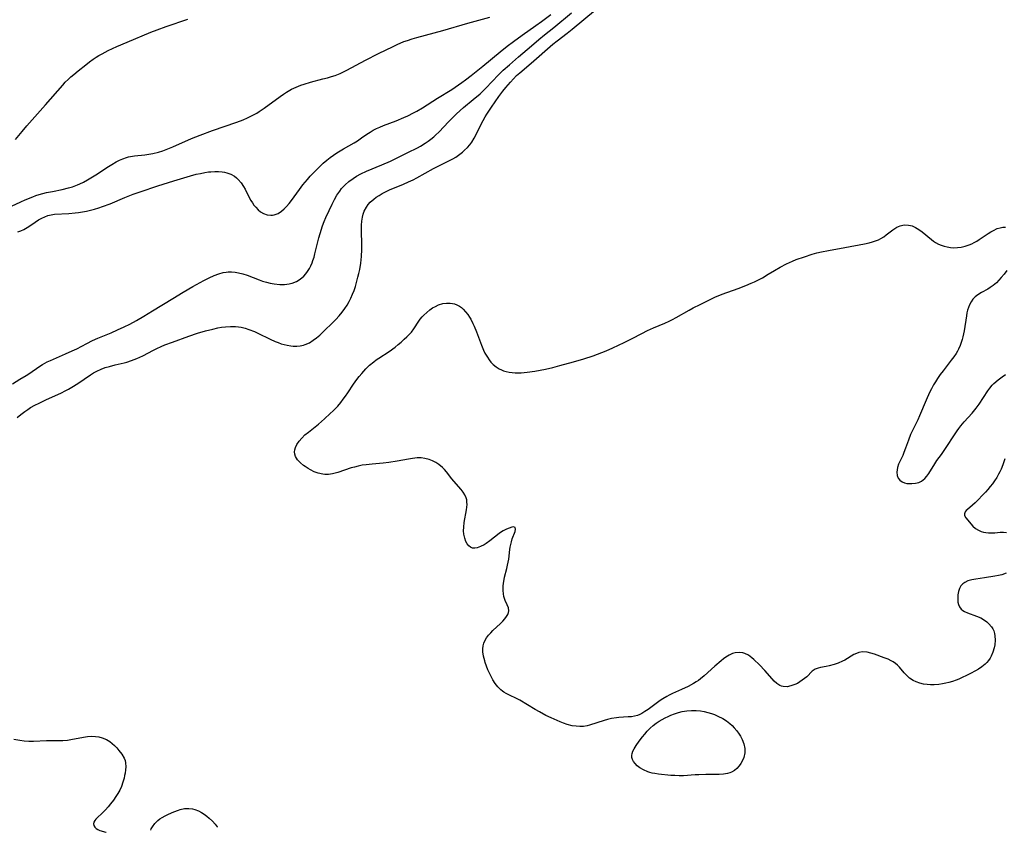
# Model space of a CAD drawing. Units: inches. Extents: x 2029305 to 2034716, y 194677 to 200189.
# Drawn here: x 2033441 to 2033622, y 194842 to 194991 of the extents above; entities that cross this region are included whole.
import ezdxf

# ---------------------------------------------------------------- set-up
doc = ezdxf.new("R2010")
doc.units = ezdxf.units.IN
doc.header["$MEASUREMENT"] = 0
doc.layers.add('c_12_T14S_R17E', color=229, linetype='Continuous')

msp = doc.modelspace()

# ---------------------------------------------------------------- linework, layer by layer
at = {"layer": 'c_12_T14S_R17E'}
for points, elevation in [([(2033438.26, 194956.5), (2033440.74, 194957.62), (2033441.55, 194957.98), (2033442.98, 194958.57), (2033443.53, 194958.78), (2033444.16, 194958.99), (2033444.8, 194959.17), (2033445.5, 194959.35), (2033446.59, 194959.57), (2033448.37, 194959.91), (2033449.54, 194960.19), (2033450.25, 194960.41), (2033451.21, 194960.76), (2033451.61, 194960.93), (2033452.32, 194961.28), (2033453.02, 194961.66), (2033453.68, 194962.04), (2033454.86, 194962.77), (2033456.59, 194963.93), (2033457.51, 194964.52), (2033458.33, 194964.99), (2033458.95, 194965.3), (2033459.57, 194965.57), (2033460.19, 194965.78), (2033460.57, 194965.89), (2033460.97, 194965.97), (2033461.68, 194966.09), (2033463.62, 194966.31), (2033464.35, 194966.42), (2033465.08, 194966.56), (2033466.1, 194966.8), (2033466.89, 194967.05), (2033467.53, 194967.27), (2033468.77, 194967.75), (2033472.18, 194969.27), (2033473.78, 194969.92), (2033476.02, 194970.75), (2033480.53, 194972.28), (2033481.69, 194972.73), (2033482.48, 194973.07), (2033483.25, 194973.44), (2033484.18, 194973.95), (2033484.65, 194974.24), (2033485.57, 194974.87), (2033488.5, 194977.02), (2033489.09, 194977.43), (2033489.69, 194977.82), (2033490.61, 194978.34), (2033491.42, 194978.73), (2033492.31, 194979.1), (2033492.91, 194979.32), (2033494.07, 194979.68), (2033496.36, 194980.25), (2033497.22, 194980.48), (2033497.93, 194980.69), (2033498.62, 194980.91), (2033499.55, 194981.28), (2033500.06, 194981.51), (2033500.74, 194981.85), (2033504.18, 194983.69), (2033506.58, 194984.92), (2033509.32, 194986.25), (2033510.06, 194986.59), (2033511.29, 194987.11), (2033511.94, 194987.35), (2033512.8, 194987.63), (2033513.66, 194987.89), (2033518.44, 194989.18), (2033523.04, 194990.5), (2033527.09, 194991.62)], 918), ([(2033439.25, 194924.18), (2033440.61, 194924.99), (2033441.72, 194925.67), (2033442.23, 194926), (2033444.26, 194927.38), (2033444.74, 194927.69), (2033445.64, 194928.19), (2033446.2, 194928.46), (2033446.77, 194928.72), (2033448.98, 194929.65), (2033450.22, 194930.2), (2033451.06, 194930.61), (2033452.89, 194931.58), (2033453.95, 194932.1), (2033454.96, 194932.55), (2033457.38, 194933.56), (2033458.56, 194934.08), (2033459.78, 194934.64), (2033460.8, 194935.15), (2033462.07, 194935.82), (2033463.38, 194936.58), (2033465.02, 194937.58), (2033468.72, 194939.88), (2033470.64, 194941.02), (2033472.41, 194942.04), (2033474.46, 194943.16), (2033475.45, 194943.66), (2033476.37, 194944.07), (2033477.2, 194944.38), (2033478.03, 194944.61), (2033478.59, 194944.72), (2033478.94, 194944.75), (2033479.57, 194944.75), (2033480.22, 194944.7), (2033480.86, 194944.59), (2033481.62, 194944.39), (2033482.42, 194944.12), (2033484.61, 194943.27), (2033485.26, 194943.05), (2033485.97, 194942.84), (2033486.68, 194942.66), (2033487.4, 194942.53), (2033488.45, 194942.43), (2033489.3, 194942.44), (2033490.13, 194942.55), (2033490.41, 194942.62), (2033490.71, 194942.7), (2033491.49, 194943.01), (2033492.21, 194943.44), (2033492.87, 194943.99), (2033493.23, 194944.38), (2033493.55, 194944.81), (2033493.87, 194945.35), (2033494.13, 194945.85), (2033494.36, 194946.39), (2033494.52, 194946.82), (2033494.73, 194947.45), (2033494.91, 194948.1), (2033495.64, 194951.02), (2033495.85, 194951.81), (2033496.29, 194953.2), (2033496.6, 194954.01), (2033496.92, 194954.78), (2033497.49, 194956.02), (2033498.06, 194957.19), (2033498.5, 194958.05), (2033498.96, 194958.86), (2033499.47, 194959.62), (2033499.81, 194960.07), (2033500.44, 194960.76), (2033501.13, 194961.38), (2033501.91, 194961.96), (2033502.58, 194962.38), (2033503.32, 194962.77), (2033504.42, 194963.27), (2033507.23, 194964.44), (2033508.8, 194965.14), (2033510.03, 194965.73), (2033511.99, 194966.7), (2033513.76, 194967.6), (2033514.3, 194967.89), (2033515.2, 194968.43), (2033515.74, 194968.78), (2033516.26, 194969.16), (2033516.76, 194969.57), (2033517.12, 194969.89), (2033517.76, 194970.51), (2033519.47, 194972.36), (2033520.22, 194973.12), (2033520.97, 194973.84), (2033522.25, 194974.98), (2033524.02, 194976.44), (2033525.29, 194977.52), (2033525.93, 194978.11), (2033526.37, 194978.54), (2033528.7, 194981), (2033529.57, 194981.85), (2033530.7, 194982.86), (2033532.38, 194984.3), (2033534.74, 194986.37), (2033536.1, 194987.53), (2033537.16, 194988.39), (2033538.87, 194989.74), (2033542.12, 194992.43)], 922), ([(2033439.81, 194969.11), (2033441, 194970.59), (2033441.86, 194971.61), (2033443.33, 194973.29), (2033445.3, 194975.49), (2033448.47, 194979.1), (2033448.95, 194979.63), (2033449.45, 194980.14), (2033449.96, 194980.62), (2033450.5, 194981.09), (2033451.33, 194981.77), (2033452.7, 194982.87), (2033453.39, 194983.41), (2033454.1, 194983.92), (2033454.61, 194984.25), (2033455.14, 194984.56), (2033455.73, 194984.89), (2033456.85, 194985.46), (2033458.43, 194986.19), (2033460.31, 194987.02), (2033464.72, 194988.83), (2033465.89, 194989.28), (2033467.53, 194989.89), (2033471.52, 194991.25)], 916), ([(2033440.09, 194917.96), (2033440.77, 194918.54), (2033441.49, 194919.07), (2033442.03, 194919.43), (2033442.57, 194919.77), (2033443.36, 194920.22), (2033444.11, 194920.62), (2033445.49, 194921.29), (2033447.6, 194922.2), (2033448.28, 194922.52), (2033448.92, 194922.84), (2033449.54, 194923.18), (2033450.14, 194923.52), (2033451.23, 194924.2), (2033453.6, 194925.82), (2033454.16, 194926.17), (2033454.74, 194926.49), (2033455.55, 194926.86), (2033456.3, 194927.13), (2033457.07, 194927.37), (2033458.1, 194927.65), (2033459.79, 194928.04), (2033460.29, 194928.17), (2033461.15, 194928.44), (2033461.63, 194928.61), (2033462.1, 194928.79), (2033462.67, 194929.04), (2033463.24, 194929.32), (2033465.18, 194930.36), (2033465.81, 194930.68), (2033466.57, 194931.03), (2033467.26, 194931.32), (2033468.69, 194931.85), (2033471.68, 194932.92), (2033473.26, 194933.45), (2033474.77, 194933.89), (2033476.08, 194934.24), (2033477.02, 194934.45), (2033477.72, 194934.58), (2033478.43, 194934.67), (2033479.36, 194934.73), (2033480.3, 194934.7), (2033480.81, 194934.65), (2033481.32, 194934.57), (2033482.04, 194934.4), (2033482.76, 194934.17), (2033483.77, 194933.77), (2033484.37, 194933.5), (2033486.63, 194932.38), (2033487.6, 194931.94), (2033488.14, 194931.73), (2033488.69, 194931.54), (2033489.23, 194931.38), (2033489.77, 194931.25), (2033490.48, 194931.14), (2033490.9, 194931.1), (2033491.54, 194931.1), (2033492.17, 194931.15), (2033492.78, 194931.28), (2033493.12, 194931.39), (2033493.87, 194931.72), (2033494.57, 194932.16), (2033495.18, 194932.61), (2033495.77, 194933.11), (2033496.55, 194933.83), (2033498.18, 194935.45), (2033498.74, 194936.02), (2033499.34, 194936.66), (2033499.9, 194937.32), (2033500.42, 194938.01), (2033500.83, 194938.64), (2033501.2, 194939.28), (2033501.51, 194939.92), (2033501.82, 194940.63), (2033502.09, 194941.35), (2033502.34, 194942.08), (2033502.63, 194943.03), (2033502.82, 194943.75), (2033503, 194944.47), (2033503.16, 194945.2), (2033503.35, 194946.35), (2033503.47, 194947.57), (2033503.53, 194948.86), (2033503.53, 194949.86), (2033503.48, 194952.24), (2033503.48, 194953.36), (2033503.54, 194954.11), (2033503.66, 194954.84), (2033503.8, 194955.39), (2033503.98, 194955.91), (2033504.37, 194956.68), (2033504.7, 194957.15), (2033505.09, 194957.59), (2033505.71, 194958.14), (2033506.19, 194958.49), (2033506.7, 194958.82), (2033507.29, 194959.17), (2033507.91, 194959.49), (2033508.62, 194959.82), (2033511.22, 194960.89), (2033512.11, 194961.29), (2033512.97, 194961.7), (2033513.67, 194962.07), (2033516.72, 194963.76), (2033517.56, 194964.2), (2033519.27, 194965.04), (2033520.27, 194965.57), (2033520.81, 194965.88), (2033521.59, 194966.42), (2033522.03, 194966.76), (2033522.45, 194967.12), (2033522.96, 194967.64), (2033523.38, 194968.13), (2033523.75, 194968.64), (2033524.19, 194969.34), (2033524.5, 194969.92), (2033525.52, 194971.96), (2033526.25, 194973.25), (2033526.56, 194973.76), (2033527.38, 194975.04), (2033528.77, 194977.04), (2033529.49, 194978.01), (2033530.01, 194978.66), (2033530.87, 194979.65), (2033531.43, 194980.27), (2033532.01, 194980.86), (2033532.59, 194981.4), (2033534.72, 194983.18), (2033538.67, 194986.64), (2033539.47, 194987.26), (2033541.33, 194988.65), (2033542.24, 194989.38), (2033546.52, 194992.99)], 924), ([(2033439.49, 194858.76), (2033440.57, 194858.57), (2033441.41, 194858.47), (2033442.25, 194858.42), (2033443.07, 194858.42), (2033445.46, 194858.53), (2033447.31, 194858.51), (2033448.52, 194858.54), (2033449.37, 194858.62), (2033449.97, 194858.71), (2033452.3, 194859.15), (2033453.06, 194859.26), (2033453.8, 194859.3), (2033454.48, 194859.28), (2033455.13, 194859.19), (2033455.76, 194859.02), (2033456.51, 194858.7), (2033457.13, 194858.32), (2033457.57, 194857.97), (2033457.98, 194857.6), (2033458.41, 194857.16), (2033458.81, 194856.7), (2033459.33, 194856.04), (2033459.79, 194855.28), (2033459.96, 194854.83), (2033460.04, 194854.41), (2033460.08, 194853.71), (2033460.04, 194853.14), (2033459.96, 194852.55), (2033459.87, 194852.1), (2033459.76, 194851.6), (2033459.55, 194850.84), (2033459.27, 194850.08), (2033458.96, 194849.38), (2033458.64, 194848.79), (2033458.28, 194848.22), (2033457.81, 194847.53), (2033457.3, 194846.88), (2033456.84, 194846.32), (2033456.35, 194845.77), (2033455.74, 194845.13), (2033454.81, 194844.28), (2033454.57, 194844.04), (2033454.38, 194843.81), (2033454.2, 194843.49), (2033454.13, 194843.17), (2033454.2, 194842.87), (2033454.37, 194842.59), (2033454.62, 194842.35), (2033454.93, 194842.15), (2033455.31, 194841.99), (2033456.42, 194841.66), (2033456.49, 194841.64)], 926), ([(2033464.68, 194842.02), (2033464.77, 194842.26), (2033464.98, 194842.66), (2033465.43, 194843.27), (2033466, 194843.81), (2033466.38, 194844.1), (2033466.79, 194844.37), (2033467.31, 194844.67), (2033467.85, 194844.94), (2033468.49, 194845.24), (2033468.94, 194845.42), (2033469.77, 194845.72), (2033470.12, 194845.82), (2033470.9, 194845.99), (2033471.7, 194846.04), (2033472.36, 194845.96), (2033472.81, 194845.85), (2033473.47, 194845.59), (2033473.99, 194845.3), (2033474.5, 194844.97), (2033474.99, 194844.61), (2033475.46, 194844.22), (2033476.03, 194843.67), (2033476.53, 194843.12), (2033476.9, 194842.63), (2033476.93, 194842.59)], 926)]:
    msp.add_lwpolyline(points, dxfattribs=dict(at, elevation=elevation))
for points in [[(2033440.19, 194952.09, 920), (2033440.76, 194952.3, 920), (2033441.3, 194952.55, 920), (2033441.93, 194952.89, 920), (2033442.44, 194953.22, 920), (2033443.42, 194953.92, 920), (2033444, 194954.31, 920), (2033444.61, 194954.65, 920), (2033445.16, 194954.91, 920), (2033445.73, 194955.12, 920), (2033446.35, 194955.26, 920), (2033446.99, 194955.35, 920), (2033449.6, 194955.52, 920), (2033450.79, 194955.63, 920), (2033451.37, 194955.7, 920), (2033452.1, 194955.81, 920), (2033452.84, 194955.94, 920), (2033453.58, 194956.1, 920), (2033454.31, 194956.29, 920), (2033455.14, 194956.53, 920), (2033455.82, 194956.76, 920), (2033457.18, 194957.26, 920), (2033459.91, 194958.44, 920), (2033461.43, 194959.04, 920), (2033462.76, 194959.51, 920), (2033466, 194960.61, 920), (2033468.91, 194961.52, 920), (2033471.98, 194962.42, 920), (2033473.03, 194962.7, 920), (2033473.83, 194962.88, 920), (2033474.63, 194963.04, 920), (2033475.32, 194963.15, 920), (2033475.73, 194963.19, 920), (2033476.45, 194963.24, 920), (2033477.15, 194963.23, 920), (2033477.84, 194963.17, 920), (2033478.26, 194963.1, 920), (2033478.66, 194963, 920), (2033479.41, 194962.73, 920), (2033480.09, 194962.35, 920), (2033480.48, 194962.05, 920), (2033480.78, 194961.77, 920), (2033481.3, 194961.16, 920), (2033481.74, 194960.48, 920), (2033482.05, 194959.94, 920), (2033482.88, 194958.31, 920), (2033483.12, 194957.87, 920), (2033483.38, 194957.44, 920), (2033483.68, 194957.03, 920), (2033484, 194956.64, 920), (2033484.43, 194956.19, 920), (2033484.9, 194955.81, 920), (2033485.41, 194955.51, 920), (2033486.1, 194955.26, 920), (2033486.81, 194955.17, 920), (2033487.11, 194955.18, 920), (2033487.42, 194955.24, 920), (2033488.11, 194955.52, 920), (2033488.77, 194955.95, 920), (2033489.23, 194956.34, 920), (2033489.68, 194956.79, 920), (2033490.17, 194957.36, 920), (2033490.59, 194957.89, 920), (2033492.06, 194959.91, 920), (2033492.69, 194960.74, 920), (2033493.52, 194961.77, 920), (2033494.05, 194962.37, 920), (2033495.1, 194963.49, 920), (2033495.96, 194964.33, 920), (2033496.41, 194964.74, 920), (2033497.08, 194965.31, 920), (2033497.69, 194965.78, 920), (2033498.9, 194966.63, 920), (2033499.55, 194967.05, 920), (2033500.15, 194967.4, 920), (2033502.13, 194968.51, 920), (2033502.74, 194968.89, 920), (2033503.5, 194969.41, 920), (2033504.48, 194970.1, 920), (2033505.04, 194970.47, 920), (2033505.63, 194970.81, 920), (2033506.22, 194971.12, 920), (2033506.85, 194971.4, 920), (2033507.49, 194971.66, 920), (2033509.87, 194972.57, 920), (2033511.28, 194973.15, 920), (2033512.02, 194973.49, 920), (2033513.03, 194973.99, 920), (2033513.65, 194974.32, 920), (2033514.7, 194974.93, 920), (2033517.45, 194976.69, 920), (2033520.07, 194978.32, 920), (2033520.73, 194978.75, 920), (2033521.96, 194979.61, 920), (2033522.64, 194980.11, 920), (2033523.68, 194980.9, 920), (2033525.82, 194982.62, 920), (2033529.01, 194985.25, 920), (2033530.29, 194986.26, 920), (2033531.45, 194987.14, 920), (2033533.06, 194988.33, 920), (2033535.55, 194990.06, 920), (2033536.59, 194990.82, 920), (2033538.3, 194992.11, 920)], [(2033622.11, 194889.29, 926), (2033621.34, 194889.04, 926), (2033620.7, 194888.9, 926), (2033620.03, 194888.79, 926), (2033618.11, 194888.49, 926), (2033616.53, 194888.22, 926), (2033615.78, 194888.07, 926), (2033615.09, 194887.88, 926), (2033614.5, 194887.61, 926), (2033614.16, 194887.38, 926), (2033613.81, 194886.98, 926), (2033613.54, 194886.48, 926), (2033613.36, 194885.92, 926), (2033613.26, 194885.32, 926), (2033613.22, 194884.97, 926), (2033613.21, 194884.49, 926), (2033613.24, 194884.01, 926), (2033613.34, 194883.57, 926), (2033613.53, 194883.1, 926), (2033613.83, 194882.72, 926), (2033614.16, 194882.46, 926), (2033614.47, 194882.28, 926), (2033615, 194882.05, 926), (2033616.69, 194881.42, 926), (2033617.44, 194881.08, 926), (2033618.15, 194880.66, 926), (2033618.56, 194880.35, 926), (2033618.93, 194880.01, 926), (2033619.43, 194879.43, 926), (2033619.65, 194879.07, 926), (2033619.83, 194878.68, 926), (2033619.97, 194878.24, 926), (2033620.05, 194877.77, 926), (2033620.09, 194876.97, 926), (2033620.02, 194876.13, 926), (2033619.92, 194875.59, 926), (2033619.7, 194874.79, 926), (2033619.38, 194874.02, 926), (2033619.18, 194873.65, 926), (2033618.87, 194873.23, 926), (2033618.57, 194872.88, 926), (2033618.24, 194872.56, 926), (2033617.63, 194872.06, 926), (2033617.06, 194871.67, 926), (2033616.47, 194871.32, 926), (2033615.59, 194870.85, 926), (2033614.82, 194870.47, 926), (2033614.03, 194870.1, 926), (2033613.44, 194869.84, 926), (2033612.9, 194869.63, 926), (2033612.23, 194869.39, 926), (2033611.56, 194869.19, 926), (2033611, 194869.05, 926), (2033610.43, 194868.94, 926), (2033609.74, 194868.84, 926), (2033608.89, 194868.78, 926), (2033608.23, 194868.77, 926), (2033607.58, 194868.81, 926), (2033606.89, 194868.92, 926), (2033606.23, 194869.08, 926), (2033605.58, 194869.3, 926), (2033604.99, 194869.58, 926), (2033604.35, 194870.01, 926), (2033603.76, 194870.54, 926), (2033603.37, 194870.97, 926), (2033602.5, 194872.02, 926), (2033602.11, 194872.41, 926), (2033601.74, 194872.72, 926), (2033601.34, 194873, 926), (2033600.98, 194873.21, 926), (2033600.42, 194873.48, 926), (2033599.67, 194873.77, 926), (2033597.9, 194874.39, 926), (2033597.2, 194874.62, 926), (2033596.52, 194874.77, 926), (2033595.71, 194874.82, 926), (2033595.04, 194874.72, 926), (2033594.55, 194874.55, 926), (2033594.07, 194874.33, 926), (2033592.41, 194873.32, 926), (2033592, 194873.1, 926), (2033591.22, 194872.76, 926), (2033590.49, 194872.51, 926), (2033589.54, 194872.24, 926), (2033588.97, 194872.12, 926), (2033587.95, 194871.95, 926), (2033587.5, 194871.86, 926), (2033586.99, 194871.67, 926), (2033586.44, 194871.28, 926), (2033585.42, 194870.27, 926), (2033585.03, 194869.93, 926), (2033584.61, 194869.61, 926), (2033584.16, 194869.31, 926), (2033583.7, 194869.04, 926), (2033583.23, 194868.82, 926), (2033582.52, 194868.57, 926), (2033581.79, 194868.43, 926), (2033581.1, 194868.45, 926), (2033580.77, 194868.53, 926), (2033580.46, 194868.66, 926), (2033579.93, 194869.01, 926), (2033579.43, 194869.47, 926), (2033579.08, 194869.85, 926), (2033577.69, 194871.43, 926), (2033576.71, 194872.45, 926), (2033575.67, 194873.44, 926), (2033575.3, 194873.75, 926), (2033574.68, 194874.21, 926), (2033574.02, 194874.54, 926), (2033573.67, 194874.65, 926), (2033572.96, 194874.74, 926), (2033572.25, 194874.67, 926), (2033571.75, 194874.53, 926), (2033571.15, 194874.25, 926), (2033570.55, 194873.87, 926), (2033570.11, 194873.54, 926), (2033569.67, 194873.19, 926), (2033568.49, 194872.18, 926), (2033566.55, 194870.44, 926), (2033565.89, 194869.88, 926), (2033565.49, 194869.58, 926), (2033565.09, 194869.3, 926), (2033564.58, 194868.99, 926), (2033563.58, 194868.45, 926), (2033562.38, 194867.89, 926), (2033560.73, 194867.2, 926), (2033560.1, 194866.9, 926), (2033559.64, 194866.65, 926), (2033558.94, 194866.21, 926), (2033558.45, 194865.87, 926), (2033556.22, 194864.25, 926), (2033555.62, 194863.84, 926), (2033555.04, 194863.48, 926), (2033554.68, 194863.3, 926), (2033554.3, 194863.16, 926), (2033553.74, 194863.01, 926), (2033553.15, 194862.91, 926), (2033552.58, 194862.86, 926), (2033550.86, 194862.76, 926), (2033550.4, 194862.71, 926), (2033549.49, 194862.56, 926), (2033548.74, 194862.38, 926), (2033548.15, 194862.22, 926), (2033545.42, 194861.33, 926), (2033544.99, 194861.21, 926), (2033544.34, 194861.09, 926), (2033543.64, 194861.08, 926), (2033542.96, 194861.14, 926), (2033542.25, 194861.25, 926), (2033541.34, 194861.48, 926), (2033540.65, 194861.71, 926), (2033540.06, 194861.94, 926), (2033538.38, 194862.68, 926), (2033537.41, 194863.16, 926), (2033536.23, 194863.79, 926), (2033535.42, 194864.25, 926), (2033532.63, 194865.93, 926), (2033531.98, 194866.27, 926), (2033530.7, 194866.86, 926), (2033530.08, 194867.17, 926), (2033529.68, 194867.42, 926), (2033529.41, 194867.61, 926), (2033529.09, 194867.87, 926), (2033528.56, 194868.41, 926), (2033528.08, 194869.01, 926), (2033527.65, 194869.67, 926), (2033527.31, 194870.3, 926), (2033527.02, 194870.91, 926), (2033526.74, 194871.56, 926), (2033526.49, 194872.22, 926), (2033526.26, 194872.89, 926), (2033526.16, 194873.21, 926), (2033525.95, 194874.03, 926), (2033525.82, 194874.84, 926), (2033525.8, 194875.38, 926), (2033525.86, 194875.92, 926), (2033525.98, 194876.41, 926), (2033526.18, 194876.88, 926), (2033526.49, 194877.42, 926), (2033526.87, 194877.92, 926), (2033527.25, 194878.35, 926), (2033527.66, 194878.76, 926), (2033529.06, 194880.08, 926), (2033529.48, 194880.51, 926), (2033529.87, 194880.93, 926), (2033530.16, 194881.32, 926), (2033530.4, 194881.69, 926), (2033530.54, 194882.08, 926), (2033530.58, 194882.4, 926), (2033530.5, 194882.94, 926), (2033530.29, 194883.49, 926), (2033529.93, 194884.31, 926), (2033529.69, 194885.01, 926), (2033529.58, 194885.54, 926), (2033529.53, 194886.12, 926), (2033529.55, 194886.96, 926), (2033529.66, 194887.82, 926), (2033529.72, 194888.13, 926), (2033529.81, 194888.56, 926), (2033530.24, 194890.18, 926), (2033530.37, 194890.76, 926), (2033530.48, 194891.34, 926), (2033530.56, 194891.92, 926), (2033530.76, 194893.68, 926), (2033530.83, 194894.11, 926), (2033530.94, 194894.62, 926), (2033531.06, 194895.1, 926), (2033531.23, 194895.62, 926), (2033531.76, 194897.01, 926), (2033531.83, 194897.44, 926), (2033531.74, 194897.74, 926), (2033531.46, 194897.84, 926), (2033531.11, 194897.76, 926), (2033530.67, 194897.62, 926), (2033530.15, 194897.41, 926), (2033529.55, 194897.11, 926), (2033529.24, 194896.92, 926), (2033528.79, 194896.61, 926), (2033527.07, 194895.24, 926), (2033526.4, 194894.77, 926), (2033526.05, 194894.56, 926), (2033525.39, 194894.2, 926), (2033524.75, 194893.96, 926), (2033524.31, 194893.89, 926), (2033523.91, 194893.92, 926), (2033523.54, 194894.08, 926), (2033523.21, 194894.36, 926), (2033522.93, 194894.73, 926), (2033522.7, 194895.17, 926), (2033522.49, 194895.76, 926), (2033522.32, 194896.48, 926), (2033522.26, 194897.12, 926), (2033522.28, 194897.81, 926), (2033522.37, 194898.63, 926), (2033522.8, 194901, 926), (2033522.86, 194901.47, 926), (2033522.89, 194901.94, 926), (2033522.88, 194902.4, 926), (2033522.83, 194902.79, 926), (2033522.73, 194903.19, 926), (2033522.5, 194903.76, 926), (2033522.2, 194904.24, 926), (2033521.84, 194904.7, 926), (2033520.45, 194906.22, 926), (2033520.1, 194906.66, 926), (2033519.11, 194907.95, 926), (2033518.75, 194908.38, 926), (2033518.36, 194908.78, 926), (2033517.69, 194909.34, 926), (2033517.18, 194909.67, 926), (2033516.55, 194909.98, 926), (2033515.9, 194910.23, 926), (2033515.12, 194910.43, 926), (2033514.45, 194910.52, 926), (2033513.71, 194910.52, 926), (2033512.83, 194910.43, 926), (2033512.11, 194910.31, 926), (2033510.01, 194909.93, 926), (2033508.48, 194909.69, 926), (2033507.45, 194909.57, 926), (2033505.41, 194909.39, 926), (2033504.33, 194909.26, 926), (2033503.6, 194909.16, 926), (2033502.88, 194909.02, 926), (2033502.18, 194908.85, 926), (2033501.57, 194908.68, 926), (2033499.12, 194907.85, 926), (2033498.64, 194907.72, 926), (2033498.15, 194907.61, 926), (2033497.42, 194907.5, 926), (2033496.7, 194907.48, 926), (2033496.33, 194907.51, 926), (2033495.52, 194907.69, 926), (2033494.74, 194907.99, 926), (2033494.08, 194908.33, 926), (2033493.63, 194908.59, 926), (2033493.13, 194908.92, 926), (2033492.82, 194909.14, 926), (2033492.22, 194909.62, 926), (2033491.72, 194910.16, 926), (2033491.34, 194910.78, 926), (2033491.21, 194911.21, 926), (2033491.16, 194911.65, 926), (2033491.2, 194912.03, 926), (2033491.3, 194912.42, 926), (2033491.59, 194913.01, 926), (2033491.99, 194913.59, 926), (2033492.49, 194914.18, 926), (2033493.07, 194914.75, 926), (2033493.69, 194915.29, 926), (2033495.53, 194916.74, 926), (2033496.67, 194917.7, 926), (2033497.72, 194918.67, 926), (2033498.23, 194919.17, 926), (2033499.09, 194920.07, 926), (2033499.66, 194920.74, 926), (2033500.12, 194921.33, 926), (2033500.54, 194921.9, 926), (2033500.95, 194922.48, 926), (2033502.01, 194924.07, 926), (2033502.64, 194924.97, 926), (2033503.07, 194925.52, 926), (2033503.52, 194926.06, 926), (2033504.27, 194926.91, 926), (2033504.97, 194927.58, 926), (2033505.72, 194928.21, 926), (2033506.19, 194928.56, 926), (2033506.67, 194928.9, 926), (2033508.56, 194930.13, 926), (2033509.64, 194930.9, 926), (2033510.23, 194931.37, 926), (2033510.8, 194931.85, 926), (2033511.34, 194932.35, 926), (2033511.83, 194932.8, 926), (2033512.26, 194933.24, 926), (2033512.66, 194933.69, 926), (2033513.08, 194934.25, 926), (2033514.01, 194935.68, 926), (2033514.29, 194936.06, 926), (2033514.62, 194936.46, 926), (2033514.94, 194936.81, 926), (2033515.48, 194937.3, 926), (2033516.06, 194937.76, 926), (2033516.56, 194938.11, 926), (2033517.09, 194938.41, 926), (2033517.63, 194938.66, 926), (2033518.41, 194938.91, 926), (2033519.1, 194939.01, 926), (2033519.79, 194939.01, 926), (2033520.2, 194938.96, 926), (2033520.56, 194938.87, 926), (2033521.04, 194938.69, 926), (2033521.5, 194938.44, 926), (2033521.85, 194938.18, 926), (2033522.18, 194937.89, 926), (2033522.62, 194937.43, 926), (2033523.02, 194936.91, 926), (2033523.37, 194936.39, 926), (2033523.58, 194936.03, 926), (2033523.98, 194935.23, 926), (2033524.19, 194934.74, 926), (2033524.62, 194933.7, 926), (2033525.53, 194931.25, 926), (2033525.91, 194930.37, 926), (2033526.19, 194929.82, 926), (2033526.64, 194929.06, 926), (2033526.96, 194928.6, 926), (2033527.3, 194928.17, 926), (2033527.73, 194927.7, 926), (2033528.25, 194927.26, 926), (2033528.82, 194926.89, 926), (2033529.22, 194926.71, 926), (2033529.63, 194926.55, 926), (2033530.12, 194926.41, 926), (2033530.63, 194926.3, 926), (2033531.21, 194926.22, 926), (2033531.78, 194926.18, 926), (2033532.35, 194926.17, 926), (2033532.84, 194926.19, 926), (2033533.99, 194926.3, 926), (2033535.35, 194926.5, 926), (2033537.34, 194926.87, 926), (2033538.66, 194927.16, 926), (2033540, 194927.5, 926), (2033542.47, 194928.18, 926), (2033544.39, 194928.76, 926), (2033546.1, 194929.33, 926), (2033547.69, 194929.92, 926), (2033548.5, 194930.24, 926), (2033549.75, 194930.78, 926), (2033551.82, 194931.74, 926), (2033553.31, 194932.49, 926), (2033555.04, 194933.43, 926), (2033556.1, 194933.98, 926), (2033557.19, 194934.46, 926), (2033559.3, 194935.33, 926), (2033560.07, 194935.68, 926), (2033560.73, 194936.02, 926), (2033561.38, 194936.37, 926), (2033563.77, 194937.72, 926), (2033564.5, 194938.11, 926), (2033565.81, 194938.78, 926), (2033567.74, 194939.74, 926), (2033568.52, 194940.09, 926), (2033569.87, 194940.63, 926), (2033572.83, 194941.71, 926), (2033574.22, 194942.24, 926), (2033575.21, 194942.66, 926), (2033575.83, 194942.95, 926), (2033576.45, 194943.25, 926), (2033577.25, 194943.68, 926), (2033578.32, 194944.31, 926), (2033579.51, 194945.03, 926), (2033580.56, 194945.64, 926), (2033581.71, 194946.22, 926), (2033582.8, 194946.72, 926), (2033583.49, 194947, 926), (2033584.98, 194947.54, 926), (2033586.4, 194947.99, 926), (2033587.31, 194948.24, 926), (2033588.11, 194948.43, 926), (2033589.44, 194948.71, 926), (2033592.45, 194949.26, 926), (2033596.04, 194949.94, 926), (2033596.91, 194950.12, 926), (2033597.52, 194950.28, 926), (2033598.1, 194950.46, 926), (2033598.61, 194950.67, 926), (2033599.09, 194950.91, 926), (2033599.59, 194951.22, 926), (2033600.06, 194951.56, 926), (2033601.26, 194952.5, 926), (2033602.03, 194952.99, 926), (2033602.61, 194953.23, 926), (2033603.36, 194953.38, 926), (2033604.13, 194953.37, 926), (2033604.49, 194953.3, 926), (2033604.82, 194953.2, 926), (2033605.45, 194952.93, 926), (2033606.07, 194952.56, 926), (2033606.68, 194952.11, 926), (2033608.37, 194950.71, 926), (2033608.75, 194950.42, 926), (2033609.14, 194950.16, 926), (2033609.68, 194949.87, 926), (2033610.19, 194949.65, 926), (2033610.71, 194949.47, 926), (2033611.28, 194949.33, 926), (2033611.89, 194949.24, 926), (2033612.52, 194949.19, 926), (2033613.15, 194949.21, 926), (2033613.85, 194949.3, 926), (2033614.6, 194949.47, 926), (2033615.34, 194949.73, 926), (2033615.8, 194949.92, 926), (2033616.25, 194950.15, 926), (2033616.71, 194950.41, 926), (2033617.17, 194950.69, 926), (2033618.84, 194951.84, 926), (2033619.3, 194952.13, 926), (2033619.77, 194952.39, 926), (2033620.48, 194952.72, 926), (2033621, 194952.87, 926), (2033621.53, 194952.96, 926), (2033622.03, 194952.97, 926)], [(2033622.26, 194945.01, 926), (2033621.76, 194944.35, 926), (2033621.23, 194943.72, 926), (2033620.79, 194943.22, 926), (2033620.32, 194942.75, 926), (2033619.75, 194942.26, 926), (2033619.17, 194941.85, 926), (2033618.73, 194941.58, 926), (2033617.59, 194940.95, 926), (2033616.91, 194940.53, 926), (2033616.43, 194940.15, 926), (2033616, 194939.72, 926), (2033615.66, 194939.24, 926), (2033615.37, 194938.7, 926), (2033615.19, 194938.21, 926), (2033615.03, 194937.7, 926), (2033614.91, 194937.19, 926), (2033614.81, 194936.66, 926), (2033614.37, 194933.88, 926), (2033614.15, 194932.81, 926), (2033614.02, 194932.33, 926), (2033613.86, 194931.77, 926), (2033613.66, 194931.22, 926), (2033613.37, 194930.56, 926), (2033613.16, 194930.16, 926), (2033612.93, 194929.76, 926), (2033612.49, 194929.11, 926), (2033612.02, 194928.48, 926), (2033610.53, 194926.56, 926), (2033610.01, 194925.86, 926), (2033609.51, 194925.14, 926), (2033609.12, 194924.55, 926), (2033608.76, 194923.94, 926), (2033608.38, 194923.23, 926), (2033608.04, 194922.55, 926), (2033607.41, 194921.17, 926), (2033606.16, 194918.24, 926), (2033605.84, 194917.54, 926), (2033604.72, 194915.23, 926), (2033604.54, 194914.84, 926), (2033604.15, 194913.81, 926), (2033603.63, 194912.34, 926), (2033603.32, 194911.54, 926), (2033603.08, 194910.98, 926), (2033602.33, 194909.38, 926), (2033602.11, 194908.76, 926), (2033602, 194907.92, 926), (2033602.06, 194907.31, 926), (2033602.27, 194906.77, 926), (2033602.55, 194906.42, 926), (2033602.99, 194906.12, 926), (2033603.41, 194905.95, 926), (2033603.87, 194905.84, 926), (2033604.36, 194905.79, 926), (2033604.78, 194905.79, 926), (2033605.43, 194905.86, 926), (2033606.06, 194906.03, 926), (2033606.55, 194906.26, 926), (2033606.88, 194906.48, 926), (2033607.17, 194906.75, 926), (2033607.55, 194907.18, 926), (2033607.9, 194907.68, 926), (2033608.97, 194909.43, 926), (2033609.39, 194910.04, 926), (2033610.23, 194911.16, 926), (2033610.99, 194912.24, 926), (2033612.73, 194914.96, 926), (2033613.08, 194915.48, 926), (2033613.42, 194915.96, 926), (2033613.78, 194916.42, 926), (2033614.4, 194917.14, 926), (2033615.87, 194918.75, 926), (2033616.61, 194919.65, 926), (2033617.16, 194920.42, 926), (2033618.75, 194922.84, 926), (2033619.13, 194923.36, 926), (2033619.55, 194923.88, 926), (2033619.85, 194924.2, 926), (2033620.64, 194924.91, 926), (2033621.38, 194925.45, 926), (2033622.02, 194925.86, 926)], [(2033621.9, 194910.37, 926), (2033621.52, 194909.25, 926), (2033621.19, 194908.45, 926), (2033620.97, 194907.99, 926), (2033620.73, 194907.53, 926), (2033620.38, 194906.91, 926), (2033619.99, 194906.31, 926), (2033619.61, 194905.78, 926), (2033619.2, 194905.26, 926), (2033618.76, 194904.73, 926), (2033618.3, 194904.22, 926), (2033616.43, 194902.26, 926), (2033615.96, 194901.81, 926), (2033614.99, 194901.06, 926), (2033614.75, 194900.85, 926), (2033614.58, 194900.62, 926), (2033614.43, 194900.24, 926), (2033614.46, 194899.92, 926), (2033614.68, 194899.47, 926), (2033616, 194897.99, 926), (2033616.5, 194897.54, 926), (2033617.01, 194897.21, 926), (2033617.54, 194896.99, 926), (2033617.94, 194896.88, 926), (2033618.36, 194896.79, 926), (2033618.85, 194896.73, 926), (2033619.35, 194896.72, 926), (2033620.07, 194896.75, 926), (2033621, 194896.85, 926), (2033621.64, 194896.86, 926), (2033622.21, 194896.77, 926)]]:
    msp.add_polyline3d(points, dxfattribs=at)
msp.add_polyline3d([(2033555.2, 194859.2, 926), (2033555.61, 194859.71, 926), (2033556.05, 194860.22, 926), (2033556.61, 194860.8, 926), (2033557.16, 194861.31, 926), (2033557.68, 194861.71, 926), (2033558.23, 194862.07, 926), (2033558.79, 194862.39, 926), (2033559.36, 194862.69, 926), (2033559.9, 194862.93, 926), (2033560.43, 194863.17, 926), (2033561.11, 194863.43, 926), (2033561.79, 194863.66, 926), (2033562.49, 194863.84, 926), (2033563.35, 194864, 926), (2033564.21, 194864.08, 926), (2033565.08, 194864.07, 926), (2033565.87, 194863.98, 926), (2033566.55, 194863.86, 926), (2033567.22, 194863.7, 926), (2033567.88, 194863.5, 926), (2033568.42, 194863.3, 926), (2033569.07, 194863.03, 926), (2033569.97, 194862.56, 926), (2033570.65, 194862.13, 926), (2033571.28, 194861.65, 926), (2033571.67, 194861.3, 926), (2033572.08, 194860.88, 926), (2033572.56, 194860.3, 926), (2033572.98, 194859.7, 926), (2033573.2, 194859.34, 926), (2033573.55, 194858.69, 926), (2033573.84, 194857.92, 926), (2033574, 194857.04, 926), (2033574, 194856.25, 926), (2033573.84, 194855.41, 926), (2033573.6, 194854.82, 926), (2033573.32, 194854.32, 926), (2033572.99, 194853.86, 926), (2033572.58, 194853.4, 926), (2033572.12, 194853.01, 926), (2033571.56, 194852.69, 926), (2033571.25, 194852.56, 926), (2033570.82, 194852.44, 926), (2033570.09, 194852.31, 926), (2033569.33, 194852.26, 926), (2033568.47, 194852.25, 926), (2033566.83, 194852.26, 926), (2033565.53, 194852.24, 926), (2033564.89, 194852.2, 926), (2033562.73, 194852.05, 926), (2033561.92, 194852.04, 926), (2033561.17, 194852.06, 926), (2033560.43, 194852.12, 926), (2033558.15, 194852.35, 926), (2033557.45, 194852.44, 926), (2033556.99, 194852.53, 926), (2033556.54, 194852.65, 926), (2033556.15, 194852.78, 926), (2033555.39, 194853.12, 926), (2033554.7, 194853.53, 926), (2033554.24, 194853.89, 926), (2033553.84, 194854.27, 926), (2033553.53, 194854.67, 926), (2033553.34, 194855.02, 926), (2033553.24, 194855.38, 926), (2033553.22, 194855.76, 926), (2033553.28, 194856.16, 926), (2033553.43, 194856.58, 926), (2033553.65, 194857.01, 926), (2033554.03, 194857.62, 926), (2033554.6, 194858.42, 926)], close=True, dxfattribs=at)

doc.saveas('drawing.dxf')
